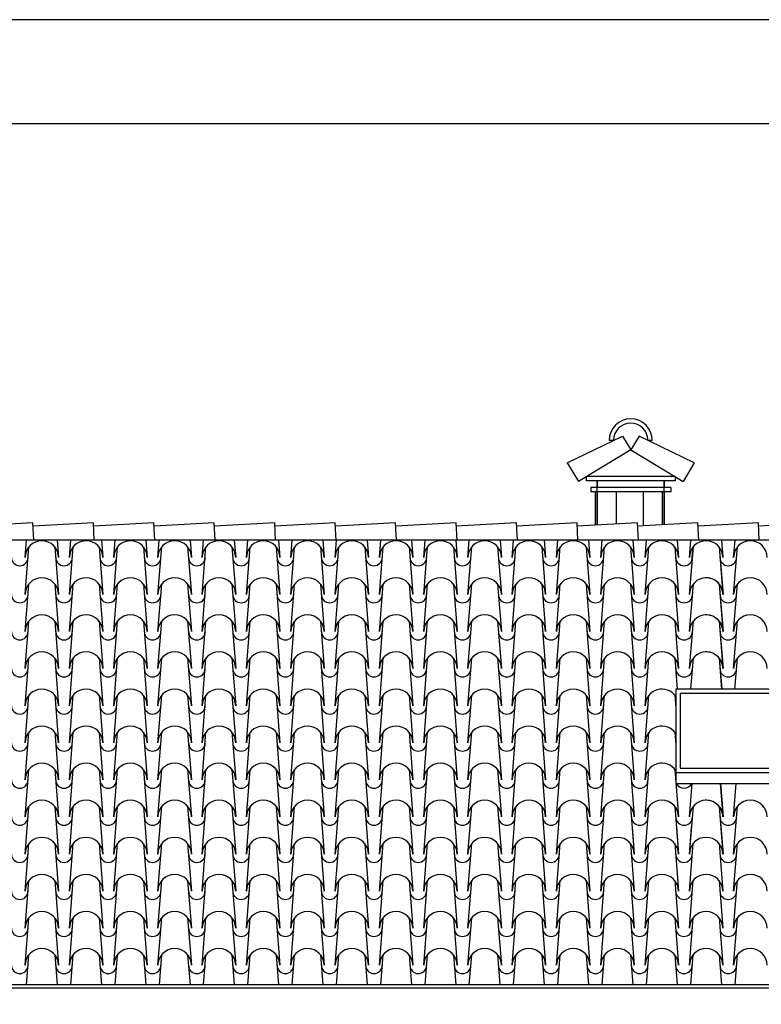
# Model space of a CAD drawing. Extents: x -6348 to 14939561, y -11633 to 3994.
# Drawn here: x -4225 to -4053, y 381 to 609 of the extents above; entities that cross this region are included whole.
import ezdxf

# ---------------------------------------------------------------- set-up
doc = ezdxf.new("R2010")
doc.units = 0
doc.header["$LTSCALE"] = 250
doc.header["$MEASUREMENT"] = 0
for name, color, linetype in [('retini', 251, 'CONTINUOUS'), ('TESTO', 2, 'CONTINUOUS'), ('VISTE', 2, 'CONTINUOUS')]:
    doc.layers.add(name, color=color, linetype=linetype)

msp = doc.modelspace()

# ---------------------------------------------------------------- linework, layer by layer
at = {"layer": 'retini', "color": 10}
for p, q in [((-4221.7, 492.2), (-4235.67, 491.45)), ((-4221.49, 488.21), (-4221.7, 492.2)), ((-4207.68, 492.2), (-4221.66, 491.45)), ((-4207.47, 488.21), (-4207.68, 492.2)), ((-4193.67, 492.2), (-4207.64, 491.45)), ((-4193.46, 488.21), (-4193.67, 492.2)), ((-4179.65, 492.2), (-4193.63, 491.45)), ((-4179.44, 488.21), (-4179.65, 492.2)), ((-4165.64, 492.2), (-4179.61, 491.45)), ((-4165.43, 488.21), (-4165.64, 492.2)), ((-4151.62, 492.2), (-4165.6, 491.45)), ((-4151.41, 488.21), (-4151.62, 492.2)), ((-4137.61, 492.2), (-4151.58, 491.45)), ((-4137.4, 488.21), (-4137.61, 492.2)), ((-4123.59, 492.2), (-4137.57, 491.45)), ((-4123.38, 488.21), (-4123.59, 492.2)), ((-4109.58, 492.2), (-4123.55, 491.45)), ((-4109.37, 488.21), (-4109.58, 492.2)), ((-4095.56, 492.2), (-4109.54, 491.45)), ((-4095.35, 488.21), (-4095.56, 492.2)), ((-4081.55, 492.2), (-4095.52, 491.45)), ((-4081.34, 488.21), (-4081.55, 492.2)), ((-4067.53, 492.2), (-4081.51, 491.45)), ((-4067.32, 488.21), (-4067.53, 492.2)), ((-4053.52, 492.2), (-4067.49, 491.45)), ((-4053.31, 488.21), (-4053.52, 492.2)), ((-4039.5, 492.2), (-4053.48, 491.45)), ((-4223.51, 484.21), (-4223.2, 488.21)), ((-4223.51, 475.61), (-4222.65, 486.64)), ((-4216.63, 486.64), (-4215.77, 475.61)), ((-4216.08, 488.21), (-4215.77, 484.21)), ((-4213.24, 484.21), (-4212.93, 488.21)), ((-4213.24, 475.61), (-4212.38, 486.64)), ((-4206.36, 486.64), (-4205.5, 475.61)), ((-4205.81, 488.21), (-4205.5, 484.21)), ((-4202.98, 484.21), (-4202.66, 488.21)), ((-4202.98, 475.61), (-4202.12, 486.64)), ((-4196.09, 486.64), (-4195.23, 475.61)), ((-4195.55, 488.21), (-4195.23, 484.21)), ((-4192.71, 484.21), (-4192.4, 488.21)), ((-4192.71, 475.61), (-4191.85, 486.64)), ((-4185.83, 486.64), (-4184.97, 475.61)), ((-4185.28, 488.21), (-4184.97, 484.21)), ((-4182.44, 484.21), (-4182.13, 488.21)), ((-4182.44, 475.61), (-4181.58, 486.64)), ((-4175.56, 486.64), (-4174.7, 475.61)), ((-4175.01, 488.21), (-4174.7, 484.21)), ((-4172.18, 484.21), (-4171.86, 488.21)), ((-4172.18, 475.61), (-4171.31, 486.64)), ((-4165.29, 486.64), (-4164.43, 475.61)), ((-4164.75, 488.21), (-4164.43, 484.21)), ((-4161.91, 484.21), (-4161.6, 488.21)), ((-4161.91, 475.61), (-4161.05, 486.64)), ((-4155.03, 486.64), (-4154.17, 475.61)), ((-4154.48, 488.21), (-4154.17, 484.21)), ((-4151.64, 484.21), (-4151.33, 488.21)), ((-4151.64, 475.61), (-4150.78, 486.64)), ((-4144.76, 486.64), (-4143.9, 475.61)), ((-4144.21, 488.21), (-4143.9, 484.21)), ((-4141.37, 484.21), (-4141.06, 488.21)), ((-4141.37, 475.61), (-4140.51, 486.64)), ((-4134.49, 486.64), (-4133.63, 475.61)), ((-4133.95, 488.21), (-4133.63, 484.21)), ((-4131.11, 484.21), (-4130.8, 488.21)), ((-4131.11, 475.61), (-4130.25, 486.64)), ((-4124.23, 486.64), (-4123.37, 475.61)), ((-4123.68, 488.21), (-4123.37, 484.21)), ((-4120.84, 484.21), (-4120.53, 488.21)), ((-4120.84, 475.61), (-4119.98, 486.64)), ((-4113.96, 486.64), (-4113.1, 475.61)), ((-4113.41, 488.21), (-4113.1, 484.21)), ((-4110.57, 484.21), (-4110.26, 488.21)), ((-4110.57, 475.61), (-4109.71, 486.64)), ((-4103.69, 486.64), (-4102.83, 475.61)), ((-4103.15, 488.21), (-4102.83, 484.21)), ((-4100.31, 484.21), (-4100, 488.21)), ((-4100.31, 475.61), (-4099.45, 486.64)), ((-4093.43, 486.64), (-4092.57, 475.61)), ((-4092.88, 488.21), (-4092.57, 484.21)), ((-4090.04, 484.21), (-4089.73, 488.21)), ((-4090.04, 475.61), (-4089.18, 486.64)), ((-4089.51, 482.46), (-4089.18, 486.64)), ((-4083.16, 486.64), (-4082.84, 482.46)), ((-4083.16, 486.64), (-4082.3, 475.61)), ((-4082.61, 488.21), (-4082.3, 484.21)), ((-4079.77, 484.21), (-4079.46, 488.21)), ((-4079.75, 475.61), (-4078.89, 486.64)), ((-4072.89, 486.64), (-4072.63, 483.24)), ((-4072.87, 486.64), (-4072.01, 475.61)), ((-4072.35, 488.21), (-4072.03, 484.21)), ((-4069.51, 484.21), (-4069.2, 488.21)), ((-4069.45, 475.61), (-4068.59, 486.64)), ((-4068.91, 483.23), (-4068.65, 486.64)), ((-4062.63, 486.64), (-4061.77, 475.61)), ((-4062.57, 486.64), (-4061.71, 475.61)), ((-4062.08, 488.21), (-4061.77, 484.21)), ((-4059.24, 484.21), (-4058.93, 488.21)), ((-4059.24, 475.61), (-4058.38, 486.64)), ((-4223.51, 467.01), (-4222.65, 478.04)), ((-4216.63, 478.04), (-4215.77, 467.01)), ((-4213.24, 467.01), (-4212.38, 478.04)), ((-4206.36, 478.04), (-4205.5, 467.01)), ((-4202.98, 467.01), (-4202.12, 478.04)), ((-4196.09, 478.04), (-4195.23, 467.01)), ((-4192.71, 467.01), (-4191.85, 478.04)), ((-4185.83, 478.04), (-4184.97, 467.01)), ((-4182.44, 467.01), (-4181.58, 478.04)), ((-4175.56, 478.04), (-4174.7, 467.01)), ((-4172.18, 467.01), (-4171.31, 478.04)), ((-4165.29, 478.04), (-4164.43, 467.01)), ((-4161.91, 467.01), (-4161.05, 478.04)), ((-4155.03, 478.04), (-4154.17, 467.01)), ((-4151.64, 467.01), (-4150.78, 478.04)), ((-4144.76, 478.04), (-4143.9, 467.01)), ((-4141.37, 467.01), (-4140.51, 478.04)), ((-4134.49, 478.04), (-4133.63, 467.01)), ((-4131.11, 467.01), (-4130.25, 478.04)), ((-4124.23, 478.04), (-4123.37, 467.01)), ((-4120.84, 467.01), (-4119.98, 478.04)), ((-4113.96, 478.04), (-4113.1, 467.01)), ((-4110.57, 467.01), (-4109.71, 478.04)), ((-4103.69, 478.04), (-4102.83, 467.01)), ((-4100.31, 467.01), (-4099.45, 478.04)), ((-4093.43, 478.04), (-4092.57, 467.01)), ((-4090.04, 467.01), (-4089.18, 478.04)), ((-4083.16, 478.04), (-4082.3, 467.01)), ((-4079.75, 467.01), (-4078.89, 478.04)), ((-4072.87, 478.04), (-4072.01, 467.01)), ((-4069.45, 467.01), (-4068.59, 478.04)), ((-4062.63, 478.04), (-4061.77, 467.01)), ((-4062.57, 478.04), (-4061.71, 467.01)), ((-4059.24, 467.01), (-4058.38, 478.04)), ((-4223.51, 458.41), (-4222.65, 469.44)), ((-4216.63, 469.44), (-4215.77, 458.41)), ((-4213.24, 458.41), (-4212.38, 469.44)), ((-4206.36, 469.44), (-4205.5, 458.41)), ((-4202.98, 458.41), (-4202.12, 469.44)), ((-4196.09, 469.44), (-4195.23, 458.41)), ((-4192.71, 458.41), (-4191.85, 469.44)), ((-4185.83, 469.44), (-4184.97, 458.41)), ((-4182.44, 458.41), (-4181.58, 469.44)), ((-4175.56, 469.44), (-4174.7, 458.41)), ((-4172.18, 458.41), (-4171.31, 469.44)), ((-4165.29, 469.44), (-4164.43, 458.41)), ((-4161.91, 458.41), (-4161.05, 469.44)), ((-4155.03, 469.44), (-4154.17, 458.41)), ((-4151.64, 458.41), (-4150.78, 469.44)), ((-4144.76, 469.44), (-4143.9, 458.41)), ((-4141.37, 458.41), (-4140.51, 469.44)), ((-4134.49, 469.44), (-4133.63, 458.41)), ((-4131.11, 458.41), (-4130.25, 469.44)), ((-4124.23, 469.44), (-4123.37, 458.41)), ((-4120.84, 458.41), (-4119.98, 469.44)), ((-4113.96, 469.44), (-4113.1, 458.41)), ((-4110.57, 458.41), (-4109.71, 469.44)), ((-4103.69, 469.44), (-4102.83, 458.41)), ((-4100.31, 458.41), (-4099.45, 469.44)), ((-4093.43, 469.44), (-4092.57, 458.41)), ((-4090.04, 458.41), (-4089.18, 469.44)), ((-4083.16, 469.44), (-4082.3, 458.41)), ((-4079.75, 458.41), (-4078.89, 469.44)), ((-4072.87, 469.44), (-4072.01, 458.41)), ((-4069.45, 458.41), (-4068.59, 469.44)), ((-4062.63, 469.44), (-4061.77, 458.41)), ((-4062.57, 469.44), (-4061.71, 458.41)), ((-4059.24, 458.41), (-4058.38, 469.44)), ((-4223.51, 449.81), (-4222.65, 460.84)), ((-4216.63, 460.84), (-4215.77, 449.81)), ((-4213.24, 449.81), (-4212.38, 460.84)), ((-4206.36, 460.84), (-4205.5, 449.81)), ((-4202.98, 449.81), (-4202.12, 460.84)), ((-4196.09, 460.84), (-4195.23, 449.81)), ((-4192.71, 449.81), (-4191.85, 460.84)), ((-4185.83, 460.84), (-4184.97, 449.81)), ((-4182.44, 449.81), (-4181.58, 460.84)), ((-4175.56, 460.84), (-4174.7, 449.81)), ((-4172.18, 449.81), (-4171.31, 460.84)), ((-4165.29, 460.84), (-4164.43, 449.81)), ((-4161.91, 449.81), (-4161.05, 460.84)), ((-4155.03, 460.84), (-4154.17, 449.81)), ((-4151.64, 449.81), (-4150.78, 460.84)), ((-4144.76, 460.84), (-4143.9, 449.81)), ((-4141.37, 449.81), (-4140.51, 460.84)), ((-4134.49, 460.84), (-4133.63, 449.81)), ((-4131.11, 449.81), (-4130.25, 460.84)), ((-4124.23, 460.84), (-4123.37, 449.81)), ((-4120.84, 449.81), (-4119.98, 460.84)), ((-4113.96, 460.84), (-4113.1, 449.81)), ((-4110.57, 449.81), (-4109.71, 460.84)), ((-4103.69, 460.84), (-4102.83, 449.81)), ((-4100.31, 449.81), (-4099.45, 460.84)), ((-4093.43, 460.84), (-4092.57, 449.81)), ((-4090.04, 449.81), (-4089.18, 460.84)), ((-4083.16, 460.84), (-4082.3, 449.81)), ((-4079.75, 449.81), (-4078.89, 460.84)), ((-4072.87, 460.84), (-4072.31, 453.61)), ((-4069.16, 453.61), (-4068.59, 460.84)), ((-4062.63, 460.84), (-4062.06, 453.61)), ((-4062.57, 460.84), (-4062.01, 453.61)), ((-4058.94, 453.61), (-4058.38, 460.84)), ((-4223.51, 441.21), (-4222.65, 452.24)), ((-4216.63, 452.24), (-4215.77, 441.21)), ((-4213.24, 441.21), (-4212.38, 452.24)), ((-4206.36, 452.24), (-4205.5, 441.21)), ((-4202.98, 441.21), (-4202.12, 452.24)), ((-4196.09, 452.24), (-4195.23, 441.21)), ((-4192.71, 441.21), (-4191.85, 452.24)), ((-4185.83, 452.24), (-4184.97, 441.21)), ((-4182.44, 441.21), (-4181.58, 452.24)), ((-4175.56, 452.24), (-4174.7, 441.21)), ((-4172.18, 441.21), (-4171.31, 452.24)), ((-4165.29, 452.24), (-4164.43, 441.21)), ((-4161.91, 441.21), (-4161.05, 452.24)), ((-4155.03, 452.24), (-4154.17, 441.21)), ((-4151.64, 441.21), (-4150.78, 452.24)), ((-4144.76, 452.24), (-4143.9, 441.21)), ((-4141.37, 441.21), (-4140.51, 452.24)), ((-4134.49, 452.24), (-4133.63, 441.21)), ((-4131.11, 441.21), (-4130.25, 452.24)), ((-4124.23, 452.24), (-4123.37, 441.21)), ((-4120.84, 441.21), (-4119.98, 452.24)), ((-4113.96, 452.24), (-4113.1, 441.21)), ((-4110.57, 441.21), (-4109.71, 452.24)), ((-4103.69, 452.24), (-4102.83, 441.21)), ((-4100.31, 441.21), (-4099.45, 452.24)), ((-4093.43, 452.24), (-4092.57, 441.21)), ((-4090.04, 441.21), (-4089.18, 452.24)), ((-4083.16, 452.24), (-4082.3, 441.21)), ((-4079.75, 441.21), (-4078.89, 452.24)), ((-4072.87, 452.24), (-4072.64, 449.31)), ((-4223.51, 432.61), (-4222.65, 443.64)), ((-4216.63, 443.64), (-4215.77, 432.61)), ((-4213.24, 432.61), (-4212.38, 443.64)), ((-4206.36, 443.64), (-4205.5, 432.61)), ((-4202.98, 432.61), (-4202.12, 443.64)), ((-4196.09, 443.64), (-4195.23, 432.61)), ((-4192.71, 432.61), (-4191.85, 443.64)), ((-4185.83, 443.64), (-4184.97, 432.61)), ((-4182.44, 432.61), (-4181.58, 443.64)), ((-4175.56, 443.64), (-4174.7, 432.61)), ((-4172.18, 432.61), (-4171.31, 443.64)), ((-4165.29, 443.64), (-4164.43, 432.61)), ((-4161.91, 432.61), (-4161.05, 443.64)), ((-4155.03, 443.64), (-4154.17, 432.61)), ((-4151.64, 432.61), (-4150.78, 443.64)), ((-4144.76, 443.64), (-4143.9, 432.61)), ((-4141.37, 432.61), (-4140.51, 443.64)), ((-4134.49, 443.64), (-4133.63, 432.61)), ((-4131.11, 432.61), (-4130.25, 443.64)), ((-4124.23, 443.64), (-4123.37, 432.61)), ((-4120.84, 432.61), (-4119.98, 443.64)), ((-4113.96, 443.64), (-4113.1, 432.61)), ((-4110.57, 432.61), (-4109.71, 443.64)), ((-4103.69, 443.64), (-4102.83, 432.61)), ((-4100.31, 432.61), (-4099.45, 443.64)), ((-4093.43, 443.64), (-4092.57, 432.61)), ((-4090.04, 432.61), (-4089.18, 443.64)), ((-4083.16, 443.64), (-4082.3, 432.61)), ((-4079.75, 432.61), (-4078.89, 443.64)), ((-4072.87, 443.64), (-4072.64, 440.71)), ((-4223.51, 424.01), (-4222.65, 435.04)), ((-4216.63, 435.04), (-4215.77, 424.01)), ((-4213.24, 424.01), (-4212.38, 435.04)), ((-4206.36, 435.04), (-4205.5, 424.01)), ((-4202.98, 424.01), (-4202.12, 435.04)), ((-4196.09, 435.04), (-4195.23, 424.01)), ((-4192.71, 424.01), (-4191.85, 435.04)), ((-4185.83, 435.04), (-4184.97, 424.01)), ((-4182.44, 424.01), (-4181.58, 435.04)), ((-4175.56, 435.04), (-4174.7, 424.01)), ((-4172.18, 424.01), (-4171.31, 435.04)), ((-4165.29, 435.04), (-4164.43, 424.01)), ((-4161.91, 424.01), (-4161.05, 435.04)), ((-4155.03, 435.04), (-4154.17, 424.01)), ((-4151.64, 424.01), (-4150.78, 435.04)), ((-4144.76, 435.04), (-4143.9, 424.01)), ((-4141.37, 424.01), (-4140.51, 435.04)), ((-4134.49, 435.04), (-4133.63, 424.01)), ((-4131.11, 424.01), (-4130.25, 435.04)), ((-4124.23, 435.04), (-4123.37, 424.01)), ((-4120.84, 424.01), (-4119.98, 435.04)), ((-4113.96, 435.04), (-4113.1, 424.01)), ((-4110.57, 424.01), (-4109.71, 435.04)), ((-4103.69, 435.04), (-4102.83, 424.01)), ((-4100.31, 424.01), (-4099.45, 435.04)), ((-4093.43, 435.04), (-4092.57, 424.01)), ((-4090.04, 424.01), (-4089.18, 435.04)), ((-4083.16, 435.04), (-4082.3, 424.01)), ((-4079.75, 424.01), (-4078.89, 435.04)), ((-4072.87, 435.04), (-4072.01, 424.01)), ((-4069.45, 424.01), (-4068.85, 431.8)), ((-4062.38, 431.8), (-4061.77, 424.01)), ((-4062.32, 431.8), (-4061.71, 424.01)), ((-4059.24, 424.01), (-4058.63, 431.8)), ((-4223.51, 415.41), (-4222.65, 426.44)), ((-4216.63, 426.44), (-4215.77, 415.41)), ((-4213.24, 415.41), (-4212.38, 426.44)), ((-4206.36, 426.44), (-4205.5, 415.41)), ((-4202.98, 415.41), (-4202.12, 426.44)), ((-4196.09, 426.44), (-4195.23, 415.41)), ((-4192.71, 415.41), (-4191.85, 426.44)), ((-4185.83, 426.44), (-4184.97, 415.41)), ((-4182.44, 415.41), (-4181.58, 426.44)), ((-4175.56, 426.44), (-4174.7, 415.41)), ((-4172.18, 415.41), (-4171.31, 426.44)), ((-4165.29, 426.44), (-4164.43, 415.41)), ((-4161.91, 415.41), (-4161.05, 426.44)), ((-4155.03, 426.44), (-4154.17, 415.41)), ((-4151.64, 415.41), (-4150.78, 426.44)), ((-4144.76, 426.44), (-4143.9, 415.41)), ((-4141.37, 415.41), (-4140.51, 426.44)), ((-4134.49, 426.44), (-4133.63, 415.41)), ((-4131.11, 415.41), (-4130.25, 426.44)), ((-4124.23, 426.44), (-4123.37, 415.41)), ((-4120.84, 415.41), (-4119.98, 426.44)), ((-4113.96, 426.44), (-4113.1, 415.41)), ((-4110.57, 415.41), (-4109.71, 426.44)), ((-4103.69, 426.44), (-4102.83, 415.41)), ((-4100.31, 415.41), (-4099.45, 426.44)), ((-4093.43, 426.44), (-4092.57, 415.41)), ((-4090.04, 415.41), (-4089.18, 426.44)), ((-4083.16, 426.44), (-4082.3, 415.41)), ((-4079.75, 415.41), (-4078.89, 426.44)), ((-4072.87, 426.44), (-4072.01, 415.41)), ((-4069.45, 415.41), (-4068.59, 426.44)), ((-4062.63, 426.44), (-4061.77, 415.41)), ((-4062.57, 426.44), (-4061.71, 415.41)), ((-4059.24, 415.41), (-4058.38, 426.44)), ((-4090.04, 415.41), (-4089.56, 421.61)), ((-4082.78, 421.61), (-4082.3, 415.41)), ((-4072.52, 421.61), (-4072.03, 415.41)), ((-4069.51, 415.41), (-4069.02, 421.61)), ((-4223.51, 406.81), (-4222.65, 417.84)), ((-4216.63, 417.84), (-4215.77, 406.81)), ((-4213.24, 406.81), (-4212.38, 417.84)), ((-4206.36, 417.84), (-4205.5, 406.81)), ((-4202.98, 406.81), (-4202.12, 417.84)), ((-4196.09, 417.84), (-4195.23, 406.81)), ((-4192.71, 406.81), (-4191.85, 417.84)), ((-4185.83, 417.84), (-4184.97, 406.81)), ((-4182.44, 406.81), (-4181.58, 417.84)), ((-4175.56, 417.84), (-4174.7, 406.81)), ((-4172.18, 406.81), (-4171.31, 417.84)), ((-4165.29, 417.84), (-4164.43, 406.81)), ((-4161.91, 406.81), (-4161.05, 417.84)), ((-4155.03, 417.84), (-4154.17, 406.81)), ((-4151.64, 406.81), (-4150.78, 417.84)), ((-4144.76, 417.84), (-4143.9, 406.81)), ((-4141.37, 406.81), (-4140.51, 417.84)), ((-4134.49, 417.84), (-4133.63, 406.81)), ((-4131.11, 406.81), (-4130.25, 417.84)), ((-4124.23, 417.84), (-4123.37, 406.81)), ((-4120.84, 406.81), (-4119.98, 417.84)), ((-4113.96, 417.84), (-4113.1, 406.81)), ((-4110.57, 406.81), (-4109.71, 417.84)), ((-4103.69, 417.84), (-4102.83, 406.81)), ((-4100.31, 406.81), (-4099.45, 417.84)), ((-4093.43, 417.84), (-4092.57, 406.81)), ((-4090.04, 406.81), (-4089.18, 417.84)), ((-4083.16, 417.84), (-4082.3, 406.81)), ((-4079.77, 406.81), (-4078.91, 417.84)), ((-4072.89, 417.84), (-4072.03, 406.81)), ((-4069.51, 406.81), (-4068.65, 417.84)), ((-4062.63, 417.84), (-4061.77, 406.81)), ((-4059.24, 406.81), (-4058.38, 417.84)), ((-4223.51, 398.21), (-4222.65, 409.24)), ((-4216.63, 409.24), (-4215.77, 398.21)), ((-4213.24, 398.21), (-4212.38, 409.24)), ((-4206.36, 409.24), (-4205.5, 398.21)), ((-4202.98, 398.21), (-4202.12, 409.24)), ((-4196.09, 409.24), (-4195.23, 398.21)), ((-4192.71, 398.21), (-4191.85, 409.24)), ((-4185.83, 409.24), (-4184.97, 398.21)), ((-4182.44, 398.21), (-4181.58, 409.24)), ((-4175.56, 409.24), (-4174.7, 398.21)), ((-4172.18, 398.21), (-4171.31, 409.24)), ((-4165.29, 409.24), (-4164.43, 398.21)), ((-4161.91, 398.21), (-4161.05, 409.24)), ((-4155.03, 409.24), (-4154.17, 398.21)), ((-4151.64, 398.21), (-4150.78, 409.24)), ((-4144.76, 409.24), (-4143.9, 398.21)), ((-4141.37, 398.21), (-4140.51, 409.24)), ((-4134.49, 409.24), (-4133.63, 398.21)), ((-4131.11, 398.21), (-4130.25, 409.24)), ((-4124.23, 409.24), (-4123.37, 398.21)), ((-4120.84, 398.21), (-4119.98, 409.24)), ((-4113.96, 409.24), (-4113.1, 398.21)), ((-4110.57, 398.21), (-4109.71, 409.24)), ((-4103.69, 409.24), (-4102.83, 398.21)), ((-4100.31, 398.21), (-4099.45, 409.24)), ((-4093.43, 409.24), (-4092.57, 398.21)), ((-4090.04, 398.21), (-4089.18, 409.24)), ((-4083.16, 409.24), (-4082.3, 398.21)), ((-4079.77, 398.21), (-4078.91, 409.24)), ((-4072.89, 409.24), (-4072.03, 398.21)), ((-4069.51, 398.21), (-4068.65, 409.24)), ((-4062.63, 409.24), (-4061.77, 398.21)), ((-4059.24, 398.21), (-4058.38, 409.24)), ((-4223.51, 389.61), (-4222.65, 400.64)), ((-4216.63, 400.64), (-4215.77, 389.61)), ((-4213.24, 389.61), (-4212.38, 400.64)), ((-4206.36, 400.64), (-4205.5, 389.61)), ((-4202.98, 389.61), (-4202.12, 400.64)), ((-4196.09, 400.64), (-4195.23, 389.61)), ((-4192.71, 389.61), (-4191.85, 400.64)), ((-4185.83, 400.64), (-4184.97, 389.61)), ((-4182.44, 389.61), (-4181.58, 400.64)), ((-4175.56, 400.64), (-4174.7, 389.61)), ((-4172.18, 389.61), (-4171.31, 400.64)), ((-4165.29, 400.64), (-4164.43, 389.61)), ((-4161.91, 389.61), (-4161.05, 400.64)), ((-4155.03, 400.64), (-4154.17, 389.61)), ((-4151.64, 389.61), (-4150.78, 400.64)), ((-4144.76, 400.64), (-4143.9, 389.61)), ((-4141.37, 389.61), (-4140.51, 400.64)), ((-4134.49, 400.64), (-4133.63, 389.61)), ((-4131.11, 389.61), (-4130.25, 400.64)), ((-4124.23, 400.64), (-4123.37, 389.61)), ((-4120.84, 389.61), (-4119.98, 400.64)), ((-4113.96, 400.64), (-4113.1, 389.61)), ((-4110.57, 389.61), (-4109.71, 400.64)), ((-4103.69, 400.64), (-4102.83, 389.61)), ((-4100.31, 389.61), (-4099.45, 400.64)), ((-4093.43, 400.64), (-4092.57, 389.61)), ((-4090.04, 389.61), (-4089.18, 400.64)), ((-4083.16, 400.64), (-4082.3, 389.61)), ((-4079.77, 389.61), (-4078.91, 400.64)), ((-4072.89, 400.64), (-4072.03, 389.61)), ((-4069.51, 389.61), (-4068.65, 400.64)), ((-4062.63, 400.64), (-4061.77, 389.61)), ((-4059.24, 389.61), (-4058.38, 400.64)), ((-4223.19, 385.04), (-4222.65, 392.04)), ((-4216.63, 392.04), (-4216.08, 385.04)), ((-4212.93, 385.04), (-4212.38, 392.04)), ((-4206.36, 392.04), (-4205.82, 385.04)), ((-4202.66, 385.04), (-4202.12, 392.04)), ((-4196.09, 392.04), (-4195.55, 385.04)), ((-4192.39, 385.04), (-4191.85, 392.04)), ((-4185.83, 392.04), (-4185.28, 385.04)), ((-4182.13, 385.04), (-4181.58, 392.04)), ((-4175.56, 392.04), (-4175.02, 385.04)), ((-4171.86, 385.04), (-4171.31, 392.04)), ((-4165.29, 392.04), (-4164.75, 385.04)), ((-4161.59, 385.04), (-4161.05, 392.04)), ((-4155.03, 392.04), (-4154.48, 385.04)), ((-4151.33, 385.04), (-4150.78, 392.04)), ((-4144.76, 392.04), (-4144.22, 385.04)), ((-4141.06, 385.04), (-4140.51, 392.04)), ((-4134.49, 392.04), (-4133.95, 385.04)), ((-4130.79, 385.04), (-4130.25, 392.04)), ((-4124.23, 392.04), (-4123.68, 385.04)), ((-4120.53, 385.04), (-4119.98, 392.04)), ((-4113.96, 392.04), (-4113.42, 385.04)), ((-4110.26, 385.04), (-4109.71, 392.04)), ((-4103.69, 392.04), (-4103.15, 385.04)), ((-4099.99, 385.04), (-4099.45, 392.04)), ((-4093.43, 392.04), (-4092.88, 385.04)), ((-4089.73, 385.04), (-4089.18, 392.04)), ((-4083.16, 392.04), (-4082.62, 385.04)), ((-4079.46, 385.04), (-4078.91, 392.04)), ((-4072.89, 392.04), (-4072.35, 385.04)), ((-4069.19, 385.04), (-4068.65, 392.04)), ((-4062.63, 392.04), (-4062.08, 385.04)), ((-4058.93, 385.04), (-4058.38, 392.04))]:
    msp.add_line(p, q, dxfattribs=at)
for centre, radius, start, end in [((-4219.64, 484.21), 3.87, 360, 180), ((-4209.37, 484.21), 3.87, 360, 180), ((-4199.1, 484.21), 3.87, 360, 180), ((-4188.84, 484.21), 3.87, 360, 180), ((-4178.57, 484.21), 3.87, 360, 180), ((-4168.3, 484.21), 3.87, 360, 180), ((-4158.04, 484.21), 3.87, 360, 180), ((-4147.77, 484.21), 3.87, 360, 180), ((-4137.5, 484.21), 3.87, 360, 180), ((-4127.24, 484.21), 3.87, 360, 180), ((-4116.97, 484.21), 3.87, 360, 180), ((-4106.7, 484.21), 3.87, 360, 180), ((-4096.44, 484.21), 3.87, 360, 180), ((-4086.17, 484.21), 3.87, 360, 180), ((-4075.9, 484.21), 3.87, 360, 180), ((-4065.64, 484.21), 3.87, 360, 180), ((-4055.37, 484.21), 3.87, 360, 180), ((-4224.77, 484.21), 1.93, 180, 360), ((-4214.5, 484.21), 1.93, 180, 360), ((-4204.24, 484.21), 1.93, 180, 360), ((-4193.97, 484.21), 1.93, 180, 360), ((-4183.7, 484.21), 1.93, 180, 360), ((-4173.44, 484.21), 1.93, 180, 360), ((-4163.17, 484.21), 1.93, 180, 360), ((-4152.9, 484.21), 1.93, 180, 360), ((-4142.64, 484.21), 1.93, 180, 360), ((-4132.37, 484.21), 1.93, 180, 360), ((-4122.1, 484.21), 1.93, 180, 360), ((-4111.84, 484.21), 1.93, 180, 360), ((-4101.57, 484.21), 1.93, 180, 360), ((-4091.3, 484.21), 1.93, 180, 360), ((-4091.3, 484.21), 1.93, 180, 360), ((-4081.01, 484.21), 1.93, 180, 360), ((-4070.72, 484.21), 1.93, 180, 360), ((-4060.5, 484.21), 1.93, 180, 360), ((-4219.64, 475.61), 3.87, 360, 180), ((-4209.37, 475.61), 3.87, 360, 180), ((-4199.1, 475.61), 3.87, 360, 180), ((-4188.84, 475.61), 3.87, 360, 180), ((-4178.57, 475.61), 3.87, 360, 180), ((-4168.3, 475.61), 3.87, 360, 180), ((-4158.04, 475.61), 3.87, 360, 180), ((-4147.77, 475.61), 3.87, 360, 180), ((-4137.5, 475.61), 3.87, 360, 180), ((-4127.24, 475.61), 3.87, 360, 180), ((-4116.97, 475.61), 3.87, 360, 180), ((-4106.7, 475.61), 3.87, 360, 180), ((-4096.44, 475.61), 3.87, 360, 180), ((-4086.17, 475.61), 3.87, 360, 180), ((-4075.88, 475.61), 3.87, 360, 180), ((-4065.58, 475.61), 3.87, 360, 180), ((-4065.64, 475.61), 3.87, 360, 92.8299), ((-4055.37, 475.61), 3.87, 360, 180), ((-4224.77, 475.61), 1.93, 180, 360), ((-4214.5, 475.61), 1.93, 180, 360), ((-4204.24, 475.61), 1.93, 180, 360), ((-4193.97, 475.61), 1.93, 180, 360), ((-4183.7, 475.61), 1.93, 180, 360), ((-4173.44, 475.61), 1.93, 180, 360), ((-4163.17, 475.61), 1.93, 180, 360), ((-4152.9, 475.61), 1.93, 180, 360), ((-4142.64, 475.61), 1.93, 180, 360), ((-4132.37, 475.61), 1.93, 180, 360), ((-4122.1, 475.61), 1.93, 180, 360), ((-4111.84, 475.61), 1.93, 180, 360), ((-4101.57, 475.61), 1.93, 180, 360), ((-4091.3, 475.61), 1.93, 180, 360), ((-4081.01, 475.61), 1.93, 180, 360), ((-4070.72, 475.61), 1.93, 180, 360), ((-4060.5, 475.61), 1.93, 180, 360), ((-4219.64, 467.01), 3.87, 360, 180), ((-4209.37, 467.01), 3.87, 360, 180), ((-4199.1, 467.01), 3.87, 360, 180), ((-4188.84, 467.01), 3.87, 360, 180), ((-4178.57, 467.01), 3.87, 360, 180), ((-4168.3, 467.01), 3.87, 360, 180), ((-4158.04, 467.01), 3.87, 360, 180), ((-4147.77, 467.01), 3.87, 360, 180), ((-4137.5, 467.01), 3.87, 360, 180), ((-4127.24, 467.01), 3.87, 360, 180), ((-4116.97, 467.01), 3.87, 360, 180), ((-4106.7, 467.01), 3.87, 360, 180), ((-4096.44, 467.01), 3.87, 360, 180), ((-4086.17, 467.01), 3.87, 360, 180), ((-4075.88, 467.01), 3.87, 360, 180), ((-4065.58, 467.01), 3.87, 360, 180), ((-4065.64, 467.01), 3.87, 360, 92.8299), ((-4055.37, 467.01), 3.87, 360, 180), ((-4224.77, 467.01), 1.93, 180, 360), ((-4214.5, 467.01), 1.93, 180, 360), ((-4204.24, 467.01), 1.93, 180, 360), ((-4193.97, 467.01), 1.93, 180, 360), ((-4183.7, 467.01), 1.93, 180, 360), ((-4173.44, 467.01), 1.93, 180, 360), ((-4163.17, 467.01), 1.93, 180, 360), ((-4152.9, 467.01), 1.93, 180, 360), ((-4142.64, 467.01), 1.93, 180, 360), ((-4132.37, 467.01), 1.93, 180, 360), ((-4122.1, 467.01), 1.93, 180, 360), ((-4111.84, 467.01), 1.93, 180, 360), ((-4101.57, 467.01), 1.93, 180, 360), ((-4091.3, 467.01), 1.93, 180, 360), ((-4081.01, 467.01), 1.93, 180, 360), ((-4070.72, 467.01), 1.93, 180, 360), ((-4060.5, 467.01), 1.93, 180, 360), ((-4219.64, 458.41), 3.87, 360, 180), ((-4209.37, 458.41), 3.87, 360, 180), ((-4199.1, 458.41), 3.87, 360, 180), ((-4188.84, 458.41), 3.87, 360, 180), ((-4178.57, 458.41), 3.87, 360, 180), ((-4168.3, 458.41), 3.87, 360, 180), ((-4158.04, 458.41), 3.87, 360, 180), ((-4147.77, 458.41), 3.87, 360, 180), ((-4137.5, 458.41), 3.87, 360, 180), ((-4127.24, 458.41), 3.87, 360, 180), ((-4116.97, 458.41), 3.87, 360, 180), ((-4106.7, 458.41), 3.87, 360, 180), ((-4096.44, 458.41), 3.87, 360, 180), ((-4086.17, 458.41), 3.87, 360, 180), ((-4075.88, 458.41), 3.87, 360, 180), ((-4065.58, 458.41), 3.87, 360, 180), ((-4065.64, 458.41), 3.87, 360, 92.8299), ((-4055.37, 458.41), 3.87, 360, 180), ((-4224.77, 458.41), 1.93, 180, 360), ((-4214.5, 458.41), 1.93, 180, 360), ((-4204.24, 458.41), 1.93, 180, 360), ((-4193.97, 458.41), 1.93, 180, 360), ((-4183.7, 458.41), 1.93, 180, 360), ((-4173.44, 458.41), 1.93, 180, 360), ((-4163.17, 458.41), 1.93, 180, 360), ((-4152.9, 458.41), 1.93, 180, 360), ((-4142.64, 458.41), 1.93, 180, 360), ((-4132.37, 458.41), 1.93, 180, 360), ((-4122.1, 458.41), 1.93, 180, 360), ((-4111.84, 458.41), 1.93, 180, 360), ((-4101.57, 458.41), 1.93, 180, 360), ((-4091.3, 458.41), 1.93, 180, 360), ((-4081.01, 458.41), 1.93, 180, 360), ((-4070.72, 458.41), 1.93, 180, 360), ((-4060.5, 458.41), 1.93, 180, 360), ((-4219.64, 449.81), 3.87, 360, 180), ((-4209.37, 449.81), 3.87, 360, 180), ((-4199.1, 449.81), 3.87, 360, 180), ((-4188.84, 449.81), 3.87, 360, 180), ((-4178.57, 449.81), 3.87, 360, 180), ((-4168.3, 449.81), 3.87, 360, 180), ((-4158.04, 449.81), 3.87, 360, 180), ((-4147.77, 449.81), 3.87, 360, 180), ((-4137.5, 449.81), 3.87, 360, 180), ((-4127.24, 449.81), 3.87, 360, 180), ((-4116.97, 449.81), 3.87, 360, 180), ((-4106.7, 449.81), 3.87, 360, 180), ((-4096.44, 449.81), 3.87, 360, 180), ((-4086.17, 449.81), 3.87, 360, 180), ((-4075.88, 449.81), 3.87, 33.1993, 180), ((-4065.58, 449.81), 3.87, 79.5154, 100.4846), ((-4055.37, 449.81), 3.87, 79.5154, 100.4846), ((-4224.77, 449.81), 1.93, 180, 360), ((-4214.5, 449.81), 1.93, 180, 360), ((-4204.24, 449.81), 1.93, 180, 360), ((-4193.97, 449.81), 1.93, 180, 360), ((-4183.7, 449.81), 1.93, 180, 360), ((-4173.44, 449.81), 1.93, 180, 360), ((-4163.17, 449.81), 1.93, 180, 360), ((-4152.9, 449.81), 1.93, 180, 360), ((-4142.64, 449.81), 1.93, 180, 360), ((-4132.37, 449.81), 1.93, 180, 360), ((-4122.1, 449.81), 1.93, 180, 360), ((-4111.84, 449.81), 1.93, 180, 360), ((-4101.57, 449.81), 1.93, 180, 360), ((-4091.3, 449.81), 1.93, 180, 360), ((-4081.01, 449.81), 1.93, 180, 360), ((-4070.72, 449.81), 1.93, 180, 185.4399), ((-4219.64, 441.21), 3.87, 360, 180), ((-4209.37, 441.21), 3.87, 360, 180), ((-4199.1, 441.21), 3.87, 360, 180), ((-4188.84, 441.21), 3.87, 360, 180), ((-4178.57, 441.21), 3.87, 360, 180), ((-4168.3, 441.21), 3.87, 360, 180), ((-4158.04, 441.21), 3.87, 360, 180), ((-4147.77, 441.21), 3.87, 360, 180), ((-4137.5, 441.21), 3.87, 360, 180), ((-4127.24, 441.21), 3.87, 360, 180), ((-4127.24, 441.21), 3.87, 360, 180), ((-4116.97, 441.21), 3.87, 360, 180), ((-4106.7, 441.21), 3.87, 360, 180), ((-4096.44, 441.21), 3.87, 360, 180), ((-4086.17, 441.21), 3.87, 360, 180), ((-4075.88, 441.21), 3.87, 33.1993, 180), ((-4224.77, 441.21), 1.93, 180, 360), ((-4214.5, 441.21), 1.93, 180, 360), ((-4204.24, 441.21), 1.93, 180, 360), ((-4193.97, 441.21), 1.93, 180, 360), ((-4183.7, 441.21), 1.93, 180, 360), ((-4173.44, 441.21), 1.93, 180, 360), ((-4163.17, 441.21), 1.93, 180, 360), ((-4152.9, 441.21), 1.93, 180, 360), ((-4142.64, 441.21), 1.93, 180, 360), ((-4132.37, 441.21), 1.93, 180, 360), ((-4122.1, 441.21), 1.93, 180, 360), ((-4122.1, 441.21), 1.93, 180, 360), ((-4111.84, 441.21), 1.93, 180, 360), ((-4101.57, 441.21), 1.93, 180, 360), ((-4091.3, 441.21), 1.93, 180, 360), ((-4081.01, 441.21), 1.93, 180, 360), ((-4070.72, 441.21), 1.93, 180, 185.4399), ((-4219.64, 432.61), 3.87, 360, 180), ((-4209.37, 432.61), 3.87, 360, 180), ((-4199.1, 432.61), 3.87, 360, 180), ((-4188.84, 432.61), 3.87, 360, 180), ((-4178.57, 432.61), 3.87, 360, 180), ((-4168.3, 432.61), 3.87, 360, 180), ((-4158.04, 432.61), 3.87, 360, 180), ((-4147.77, 432.61), 3.87, 360, 180), ((-4137.5, 432.61), 3.87, 360, 180), ((-4127.24, 432.61), 3.87, 360, 180), ((-4116.97, 432.61), 3.87, 360, 180), ((-4106.7, 432.61), 3.87, 360, 180), ((-4096.44, 432.61), 3.87, 360, 180), ((-4086.17, 432.61), 3.87, 360, 180), ((-4075.88, 432.61), 3.87, 33.1993, 180), ((-4224.77, 432.61), 1.93, 180, 360), ((-4214.5, 432.61), 1.93, 180, 360), ((-4204.24, 432.61), 1.93, 180, 360), ((-4193.97, 432.61), 1.93, 180, 360), ((-4183.7, 432.61), 1.93, 180, 360), ((-4173.44, 432.61), 1.93, 180, 360), ((-4163.17, 432.61), 1.93, 180, 360), ((-4152.9, 432.61), 1.93, 180, 360), ((-4142.64, 432.61), 1.93, 180, 360), ((-4132.37, 432.61), 1.93, 180, 360), ((-4122.1, 432.61), 1.93, 180, 360), ((-4111.84, 432.61), 1.93, 180, 360), ((-4101.57, 432.61), 1.93, 180, 360), ((-4091.3, 432.61), 1.93, 180, 360), ((-4081.01, 432.61), 1.93, 180, 360), ((-4070.72, 432.61), 1.93, 180, 185.4399), ((-4070.72, 432.61), 1.93, 204.7729, 335.2271), ((-4219.64, 424.01), 3.87, 360, 180), ((-4209.37, 424.01), 3.87, 360, 180), ((-4199.1, 424.01), 3.87, 360, 180), ((-4188.84, 424.01), 3.87, 360, 180), ((-4178.57, 424.01), 3.87, 360, 180), ((-4168.3, 424.01), 3.87, 360, 180), ((-4158.04, 424.01), 3.87, 360, 180), ((-4147.77, 424.01), 3.87, 360, 180), ((-4137.5, 424.01), 3.87, 360, 180), ((-4127.24, 424.01), 3.87, 360, 180), ((-4116.97, 424.01), 3.87, 360, 180), ((-4106.7, 424.01), 3.87, 360, 180), ((-4096.44, 424.01), 3.87, 360, 180), ((-4086.17, 424.01), 3.87, 360, 180), ((-4075.88, 424.01), 3.87, 360, 180), ((-4065.58, 424.01), 3.87, 360, 180), ((-4065.64, 424.01), 3.87, 360, 92.8299), ((-4055.37, 424.01), 3.87, 360, 180), ((-4224.77, 424.01), 1.93, 180, 360), ((-4214.5, 424.01), 1.93, 180, 360), ((-4204.24, 424.01), 1.93, 180, 360), ((-4193.97, 424.01), 1.93, 180, 360), ((-4183.7, 424.01), 1.93, 180, 360), ((-4173.44, 424.01), 1.93, 180, 360), ((-4163.17, 424.01), 1.93, 180, 360), ((-4152.9, 424.01), 1.93, 180, 360), ((-4142.64, 424.01), 1.93, 180, 360), ((-4132.37, 424.01), 1.93, 180, 360), ((-4122.1, 424.01), 1.93, 180, 360), ((-4111.84, 424.01), 1.93, 180, 360), ((-4101.57, 424.01), 1.93, 180, 360), ((-4091.3, 424.01), 1.93, 180, 360), ((-4081.01, 424.01), 1.93, 180, 360), ((-4070.72, 424.01), 1.93, 180, 360), ((-4060.5, 424.01), 1.93, 180, 360), ((-4219.64, 415.41), 3.87, 360, 180), ((-4209.37, 415.41), 3.87, 360, 180), ((-4199.1, 415.41), 3.87, 360, 180), ((-4188.84, 415.41), 3.87, 360, 180), ((-4178.57, 415.41), 3.87, 360, 180), ((-4168.3, 415.41), 3.87, 360, 180), ((-4158.04, 415.41), 3.87, 360, 180), ((-4147.77, 415.41), 3.87, 360, 180), ((-4137.5, 415.41), 3.87, 360, 180), ((-4127.24, 415.41), 3.87, 360, 180), ((-4116.97, 415.41), 3.87, 360, 180), ((-4106.7, 415.41), 3.87, 360, 180), ((-4096.44, 415.41), 3.87, 360, 180), ((-4086.17, 415.41), 3.87, 360, 180), ((-4075.9, 415.41), 3.87, 360, 180), ((-4065.64, 415.41), 3.87, 360, 180), ((-4055.37, 415.41), 3.87, 360, 180), ((-4224.77, 415.41), 1.93, 180, 360), ((-4214.5, 415.41), 1.93, 180, 360), ((-4204.24, 415.41), 1.93, 180, 360), ((-4193.97, 415.41), 1.93, 180, 360), ((-4183.7, 415.41), 1.93, 180, 360), ((-4173.44, 415.41), 1.93, 180, 360), ((-4163.17, 415.41), 1.93, 180, 360), ((-4152.9, 415.41), 1.93, 180, 360), ((-4142.64, 415.41), 1.93, 180, 360), ((-4132.37, 415.41), 1.93, 180, 360), ((-4122.1, 415.41), 1.93, 180, 360), ((-4111.84, 415.41), 1.93, 180, 360), ((-4101.57, 415.41), 1.93, 180, 360), ((-4091.3, 415.41), 1.93, 180, 360), ((-4081.04, 415.41), 1.93, 180, 360), ((-4070.77, 415.41), 1.93, 180, 360), ((-4060.5, 415.41), 1.93, 180, 360), ((-4219.64, 406.81), 3.87, 360, 180), ((-4209.37, 406.81), 3.87, 360, 180), ((-4199.1, 406.81), 3.87, 360, 180), ((-4188.84, 406.81), 3.87, 360, 180), ((-4178.57, 406.81), 3.87, 360, 180), ((-4168.3, 406.81), 3.87, 360, 180), ((-4158.04, 406.81), 3.87, 360, 180), ((-4147.77, 406.81), 3.87, 360, 180), ((-4137.5, 406.81), 3.87, 360, 180), ((-4127.24, 406.81), 3.87, 360, 180), ((-4116.97, 406.81), 3.87, 360, 180), ((-4106.7, 406.81), 3.87, 360, 180), ((-4096.44, 406.81), 3.87, 360, 180), ((-4086.17, 406.81), 3.87, 360, 180), ((-4075.9, 406.81), 3.87, 360, 180), ((-4065.64, 406.81), 3.87, 360, 180), ((-4055.37, 406.81), 3.87, 360, 180), ((-4224.77, 406.81), 1.93, 180, 360), ((-4214.5, 406.81), 1.93, 180, 360), ((-4204.24, 406.81), 1.93, 180, 360), ((-4193.97, 406.81), 1.93, 180, 360), ((-4183.7, 406.81), 1.93, 180, 360), ((-4173.44, 406.81), 1.93, 180, 360), ((-4163.17, 406.81), 1.93, 180, 360), ((-4152.9, 406.81), 1.93, 180, 360), ((-4142.64, 406.81), 1.93, 180, 360), ((-4132.37, 406.81), 1.93, 180, 360), ((-4122.1, 406.81), 1.93, 180, 360), ((-4111.84, 406.81), 1.93, 180, 360), ((-4101.57, 406.81), 1.93, 180, 360), ((-4091.3, 406.81), 1.93, 180, 360), ((-4081.04, 406.81), 1.93, 180, 360), ((-4070.77, 406.81), 1.93, 180, 360), ((-4060.5, 406.81), 1.93, 180, 360), ((-4219.64, 398.21), 3.87, 360, 180), ((-4209.37, 398.21), 3.87, 360, 180), ((-4199.1, 398.21), 3.87, 360, 180), ((-4188.84, 398.21), 3.87, 360, 180), ((-4178.57, 398.21), 3.87, 360, 180), ((-4168.3, 398.21), 3.87, 360, 180), ((-4158.04, 398.21), 3.87, 360, 180), ((-4147.77, 398.21), 3.87, 360, 180), ((-4137.5, 398.21), 3.87, 360, 180), ((-4127.24, 398.21), 3.87, 360, 180), ((-4116.97, 398.21), 3.87, 360, 180), ((-4106.7, 398.21), 3.87, 360, 180), ((-4096.44, 398.21), 3.87, 360, 180), ((-4086.17, 398.21), 3.87, 360, 180), ((-4075.9, 398.21), 3.87, 360, 180), ((-4065.64, 398.21), 3.87, 360, 180), ((-4055.37, 398.21), 3.87, 360, 180), ((-4224.77, 398.21), 1.93, 180, 360), ((-4214.5, 398.21), 1.93, 180, 360), ((-4204.24, 398.21), 1.93, 180, 360), ((-4193.97, 398.21), 1.93, 180, 360), ((-4183.7, 398.21), 1.93, 180, 360), ((-4173.44, 398.21), 1.93, 180, 360), ((-4163.17, 398.21), 1.93, 180, 360), ((-4152.9, 398.21), 1.93, 180, 360), ((-4142.64, 398.21), 1.93, 180, 360), ((-4132.37, 398.21), 1.93, 180, 360), ((-4122.1, 398.21), 1.93, 180, 360), ((-4111.84, 398.21), 1.93, 180, 360), ((-4101.57, 398.21), 1.93, 180, 360), ((-4091.3, 398.21), 1.93, 180, 360), ((-4081.04, 398.21), 1.93, 180, 360), ((-4070.77, 398.21), 1.93, 180, 360), ((-4060.5, 398.21), 1.93, 180, 360), ((-4219.64, 389.61), 3.87, 360, 180), ((-4209.37, 389.61), 3.87, 360, 180), ((-4199.1, 389.61), 3.87, 360, 180), ((-4188.84, 389.61), 3.87, 360, 180), ((-4178.57, 389.61), 3.87, 360, 180), ((-4168.3, 389.61), 3.87, 360, 180), ((-4158.04, 389.61), 3.87, 360, 180), ((-4147.77, 389.61), 3.87, 360, 180), ((-4137.5, 389.61), 3.87, 360, 180), ((-4127.24, 389.61), 3.87, 360, 180), ((-4116.97, 389.61), 3.87, 360, 180), ((-4106.7, 389.61), 3.87, 360, 180), ((-4096.44, 389.61), 3.87, 360, 180), ((-4086.17, 389.61), 3.87, 360, 180), ((-4075.9, 389.61), 3.87, 360, 180), ((-4065.64, 389.61), 3.87, 360, 180), ((-4055.37, 389.61), 3.87, 360, 180), ((-4224.77, 389.61), 1.93, 180, 360), ((-4214.5, 389.61), 1.93, 180, 360), ((-4204.24, 389.61), 1.93, 180, 360), ((-4193.97, 389.61), 1.93, 180, 360), ((-4183.7, 389.61), 1.93, 180, 360), ((-4173.44, 389.61), 1.93, 180, 360), ((-4163.17, 389.61), 1.93, 180, 360), ((-4152.9, 389.61), 1.93, 180, 360), ((-4142.64, 389.61), 1.93, 180, 360), ((-4132.37, 389.61), 1.93, 180, 360), ((-4122.1, 389.61), 1.93, 180, 360), ((-4111.84, 389.61), 1.93, 180, 360), ((-4101.57, 389.61), 1.93, 180, 360), ((-4091.3, 389.61), 1.93, 180, 360), ((-4081.04, 389.61), 1.93, 180, 360), ((-4070.77, 389.61), 1.93, 180, 360), ((-4060.5, 389.61), 1.93, 180, 360)]:
    msp.add_arc(centre, radius, start, end, dxfattribs=at)
at = {"layer": 'TESTO', "color": 2}
msp.add_lwpolyline([(-4873.84, 8.93), (-3160.05, 8.93), (-3160.05, 608.93), (-4873.84, 608.93)], close=True, dxfattribs=at)
at = {"layer": 'TESTO', "color": 10}
msp.add_lwpolyline([(-4849.71, -15.21), (-3184.19, -15.21), (-3184.19, 584.79), (-4849.71, 584.79)], close=True, dxfattribs=at)
at = {"layer": 'VISTE', "color": 4}
for p, q in [((-4097.82, 506.11), (-4085.03, 512.36)), ((-4085.03, 512.36), (-4083.1, 509.19)), ((-4081.18, 512.36), (-4083.1, 509.19)), ((-4068.39, 506.11), (-4081.18, 512.36)), ((-4087.1, 511.34), (-4088.1, 511.34)), ((-4078.1, 511.34), (-4079.1, 511.34)), ((-4083.1, 509.19), (-4095.22, 501.83)), ((-4083.1, 509.19), (-4070.98, 501.83)), ((-4097.82, 506.11), (-4095.22, 501.83)), ((-4068.39, 506.11), (-4070.98, 501.83)), ((-4093.38, 501.95), (-4093.38, 502.95)), ((-4072.83, 502.95), (-4093.38, 502.95)), ((-4072.83, 502.95), (-4072.83, 501.95)), ((-4072.83, 501.95), (-4093.38, 501.95)), ((-4092.38, 500.45), (-4092.38, 499.45)), ((-4073.83, 500.45), (-4092.38, 500.45)), ((-4090.88, 501.95), (-4090.88, 500.45)), ((-4075.88, 501.95), (-4090.88, 501.95)), ((-4090.88, 491.7), (-4090.88, 501.95)), ((-4090.88, 500.45), (-4090.88, 501.95)), ((-4075.33, 501.95), (-4075.33, 500.45)), ((-4075.33, 491.78), (-4075.33, 501.95)), ((-4073.83, 500.45), (-4073.83, 499.45)), ((-4073.83, 499.45), (-4092.38, 499.45)), ((-4091.33, 499.45), (-4091.33, 491.68)), ((-4090.88, 499.45), (-4090.88, 491.73)), ((-4075.88, 499.45), (-4090.88, 499.45)), ((-4090.88, 499.45), (-4090.88, 491.73)), ((-4086.45, 499.45), (-4086.45, 491.94)), ((-4080.2, 499.45), (-4080.2, 491.52)), ((-4075.78, 499.45), (-4075.78, 491.76)), ((-4075.33, 499.45), (-4075.33, 491.78)), ((-4075.33, 499.45), (-4075.33, 491.78)), ((-3987.97, 488.21), (-4285.33, 488.21)), ((-4072.64, 434.3), (-4033.64, 434.3)), ((-3297.83, 385.04), (-4629.83, 385.04)), ((-3297.83, 384.29), (-4629.83, 384.29))]:
    msp.add_line(p, q, dxfattribs=at)
msp.add_lwpolyline([(-4072.64, 431.8), (-4033.64, 431.8), (-4033.64, 453.61), (-4072.64, 453.61), (-4072.64, 431.8)], dxfattribs=at)
msp.add_lwpolyline([(-4071.64, 435.3), (-4034.64, 435.3), (-4034.64, 452.61), (-4071.64, 452.61)], close=True, dxfattribs=at)
for radius, start, end in [(5, 0, 180), (4, 359.9997, 179.7459)]:
    msp.add_arc((-4083.1, 511.34), radius, start, end, dxfattribs=at)

doc.saveas('drawing.dxf')
